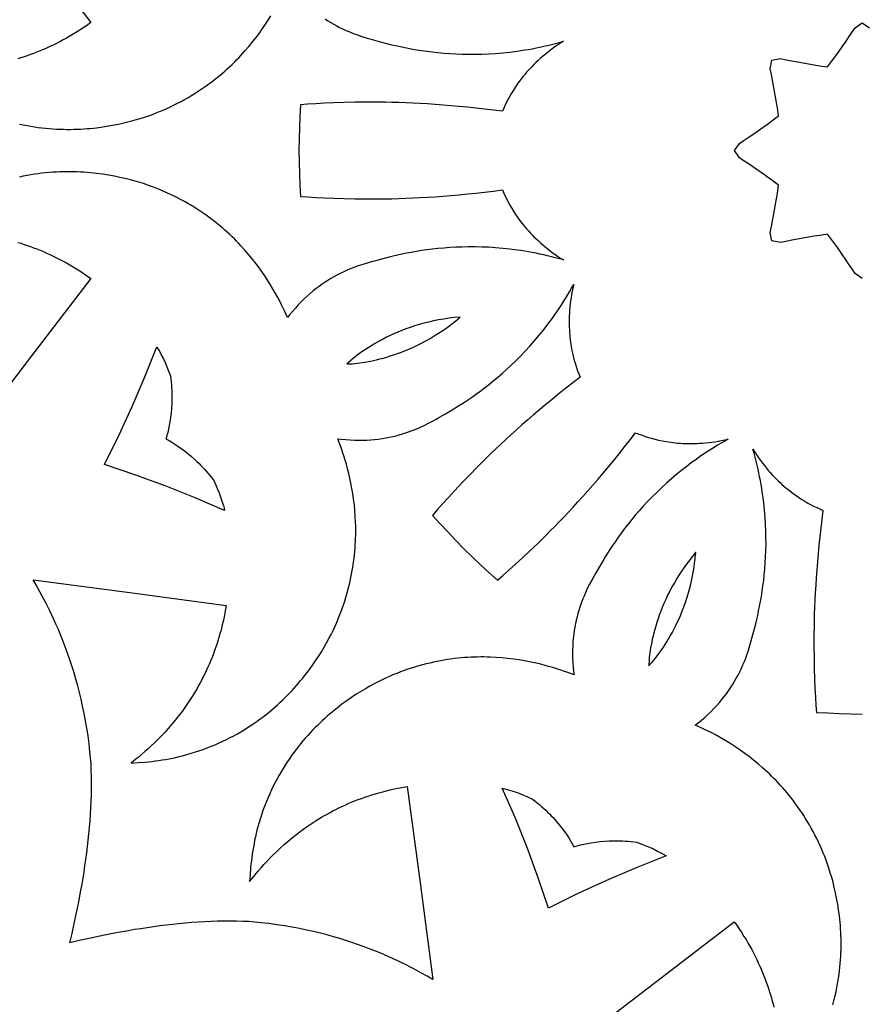
# Model space of a CAD drawing. Extents: x -235 to 235, y -235 to 235.
# Drawn here: x -23 to 0, y -23 to 4 of the extents above; entities that cross this region are included whole.
import ezdxf

# ---------------------------------------------------------------- set-up
doc = ezdxf.new("R2010")
doc.units = 0
doc.layers.add('LAYER_1', color=1, linetype='CONTINUOUS')

msp = doc.modelspace()

# ---------------------------------------------------------------- linework, layer by layer
at = {"layer": 'LAYER_1'}
for points in [[(-22.859, 5.65), (-21.231, 3.523), (-21.352, 3.437), (-21.444, 3.375), (-21.536, 3.314), (-21.628, 3.256), (-21.719, 3.2), (-21.811, 3.146), (-21.902, 3.094), (-21.994, 3.044), (-22.085, 2.995), (-22.175, 2.949), (-22.266, 2.905), (-22.356, 2.862), (-22.446, 2.821), (-22.536, 2.781), (-22.625, 2.744), (-22.714, 2.708), (-22.803, 2.674), (-22.891, 2.641), (-22.979, 2.61), (-23.066, 2.581), (-23.153, 2.553), (-23.24, 2.526)], [(-23.192, 0.73), (-23.088, 0.708), (-22.984, 0.688), (-22.88, 0.67), (-22.777, 0.653), (-22.675, 0.639), (-22.574, 0.626), (-22.473, 0.615), (-22.373, 0.606), (-22.274, 0.598), (-22.176, 0.592), (-22.078, 0.588), (-21.982, 0.585), (-21.886, 0.584), (-21.792, 0.584), (-21.698, 0.585), (-21.605, 0.588), (-21.513, 0.592), (-21.423, 0.597), (-21.333, 0.604), (-21.245, 0.611), (-21.157, 0.62), (-21.071, 0.63), (-20.903, 0.652), (-20.739, 0.677), (-20.581, 0.706), (-20.428, 0.737), (-20.281, 0.77), (-20.14, 0.806), (-20.005, 0.843), (-19.876, 0.881), (-19.755, 0.919), (-19.64, 0.958), (-19.532, 0.997), (-19.432, 1.035), (-19.339, 1.073), (-19.236, 1.116), (-19.134, 1.161), (-19.034, 1.207), (-18.937, 1.255), (-18.841, 1.303), (-18.746, 1.352), (-18.654, 1.403), (-18.563, 1.454), (-18.475, 1.506), (-18.388, 1.559), (-18.302, 1.613), (-18.219, 1.668), (-18.137, 1.724), (-18.056, 1.78), (-17.978, 1.837), (-17.901, 1.894), (-17.826, 1.952), (-17.752, 2.011), (-17.68, 2.07), (-17.609, 2.13), (-17.54, 2.19), (-17.473, 2.25), (-17.407, 2.311), (-17.343, 2.372), (-17.28, 2.433), (-17.218, 2.495), (-17.158, 2.556), (-17.1, 2.618), (-16.987, 2.742), (-16.88, 2.866), (-16.778, 2.99), (-16.682, 3.113), (-16.591, 3.236), (-16.504, 3.357), (-16.423, 3.477), (-16.347, 3.594), (-16.275, 3.71)], [(-14.785, 3.624), (-14.703, 3.572), (-14.623, 3.523), (-14.543, 3.477), (-14.463, 3.433), (-14.385, 3.392), (-14.308, 3.354), (-14.232, 3.319), (-14.158, 3.286), (-14.085, 3.255), (-14.014, 3.226), (-13.944, 3.2), (-13.876, 3.175), (-13.747, 3.132), (-13.627, 3.095), (-13.518, 3.065), (-13.419, 3.04), (-13.232, 2.987), (-13.024, 2.933), (-12.911, 2.906), (-12.793, 2.879), (-12.671, 2.852), (-12.543, 2.826), (-12.41, 2.801), (-12.272, 2.777), (-12.13, 2.754), (-11.983, 2.733), (-11.832, 2.714), (-11.676, 2.697), (-11.516, 2.682), (-11.351, 2.67), (-11.183, 2.66), (-11.01, 2.654), (-10.833, 2.65), (-10.653, 2.651), (-10.469, 2.655), (-10.281, 2.662), (-10.089, 2.674), (-9.895, 2.691), (-9.696, 2.712), (-9.495, 2.738), (-9.393, 2.753), (-9.29, 2.769), (-9.187, 2.786), (-9.083, 2.805), (-8.978, 2.825), (-8.872, 2.847), (-8.766, 2.87), (-8.659, 2.895), (-8.551, 2.921), (-8.442, 2.949), (-8.333, 2.978), (-8.223, 3.009), (-8.304, 2.958), (-8.383, 2.906), (-8.458, 2.854), (-8.532, 2.801), (-8.603, 2.748), (-8.672, 2.694), (-8.738, 2.64), (-8.802, 2.586), (-8.864, 2.532), (-8.923, 2.478), (-8.981, 2.424), (-9.036, 2.37), (-9.089, 2.316), (-9.14, 2.263), (-9.189, 2.21), (-9.236, 2.157), (-9.28, 2.105), (-9.323, 2.053), (-9.404, 1.951), (-9.477, 1.852), (-9.542, 1.757), (-9.602, 1.666), (-9.654, 1.58), (-9.701, 1.499), (-9.741, 1.424), (-9.784, 1.34), (-9.825, 1.255), (-9.864, 1.169), (-9.903, 1.082), (-10.15, 1.114), (-10.393, 1.143), (-10.632, 1.17), (-10.865, 1.195), (-11.094, 1.217), (-11.319, 1.236), (-11.538, 1.254), (-11.753, 1.27), (-11.963, 1.283), (-12.169, 1.295), (-12.369, 1.305), (-12.565, 1.313), (-12.756, 1.32), (-12.943, 1.325), (-13.124, 1.329), (-13.301, 1.331), (-13.473, 1.332), (-13.64, 1.332), (-13.96, 1.329), (-14.26, 1.323), (-14.54, 1.313), (-14.801, 1.302), (-15.042, 1.289), (-15.263, 1.276), (-15.463, 1.263), (-15.478, 0.948), (-15.49, 0.632), (-15.5, 0.317), (-15.509, 0), (-15.5, -0.317), (-15.49, -0.632), (-15.478, -0.948), (-15.463, -1.263), (-15.263, -1.276), (-15.042, -1.289), (-14.801, -1.302), (-14.54, -1.313), (-14.26, -1.323), (-13.96, -1.329), (-13.64, -1.332), (-13.473, -1.332), (-13.301, -1.331), (-13.124, -1.329), (-12.943, -1.325), (-12.756, -1.32), (-12.565, -1.313), (-12.369, -1.305), (-12.169, -1.295), (-11.963, -1.283), (-11.753, -1.27), (-11.538, -1.254), (-11.319, -1.236), (-11.094, -1.217), (-10.865, -1.195), (-10.632, -1.17), (-10.393, -1.143), (-10.15, -1.114), (-9.903, -1.082), (-9.864, -1.169), (-9.825, -1.255), (-9.784, -1.34), (-9.741, -1.424), (-9.701, -1.499), (-9.654, -1.58), (-9.602, -1.666), (-9.542, -1.757), (-9.477, -1.852), (-9.404, -1.951), (-9.323, -2.053), (-9.28, -2.105), (-9.236, -2.157), (-9.189, -2.21), (-9.14, -2.263), (-9.089, -2.316), (-9.036, -2.37), (-8.981, -2.424), (-8.923, -2.478), (-8.864, -2.532), (-8.802, -2.586), (-8.738, -2.64), (-8.672, -2.694), (-8.603, -2.748), (-8.532, -2.801), (-8.458, -2.854), (-8.383, -2.906), (-8.304, -2.958), (-8.223, -3.009), (-8.333, -2.978), (-8.442, -2.949), (-8.551, -2.921), (-8.659, -2.895), (-8.766, -2.87), (-8.872, -2.847), (-8.978, -2.825), (-9.083, -2.805), (-9.187, -2.786), (-9.29, -2.769), (-9.393, -2.753), (-9.495, -2.738), (-9.696, -2.712), (-9.895, -2.691), (-10.089, -2.674), (-10.281, -2.662), (-10.469, -2.655), (-10.653, -2.651), (-10.833, -2.65), (-11.01, -2.654), (-11.183, -2.66), (-11.351, -2.67), (-11.516, -2.682), (-11.676, -2.697), (-11.832, -2.714), (-11.983, -2.733), (-12.13, -2.754), (-12.272, -2.777), (-12.41, -2.801), (-12.543, -2.826), (-12.671, -2.852), (-12.793, -2.879), (-12.911, -2.906), (-13.024, -2.933), (-13.232, -2.987), (-13.419, -3.04), (-13.518, -3.065), (-13.627, -3.095), (-13.747, -3.132), (-13.876, -3.175), (-13.944, -3.2), (-14.014, -3.226), (-14.085, -3.255), (-14.158, -3.286), (-14.232, -3.319), (-14.308, -3.354), (-14.385, -3.392), (-14.463, -3.433), (-14.543, -3.477), (-14.623, -3.523), (-14.703, -3.572), (-14.785, -3.624), (-14.866, -3.679), (-14.949, -3.738), (-15.031, -3.8), (-15.113, -3.865), (-15.195, -3.934), (-15.277, -4.007), (-15.359, -4.083), (-15.44, -4.163), (-15.521, -4.247), (-15.601, -4.336), (-15.68, -4.428), (-15.758, -4.524), (-15.815, -4.597), (-15.891, -4.43), (-15.934, -4.339), (-15.981, -4.243), (-16.031, -4.144), (-16.086, -4.04), (-16.145, -3.933), (-16.208, -3.823), (-16.275, -3.71), (-16.347, -3.594), (-16.423, -3.477), (-16.504, -3.357), (-16.591, -3.236), (-16.682, -3.113), (-16.778, -2.99), (-16.88, -2.866), (-16.987, -2.742), (-17.1, -2.618), (-17.158, -2.556), (-17.218, -2.495), (-17.28, -2.433), (-17.343, -2.372), (-17.407, -2.311), (-17.473, -2.25), (-17.54, -2.19), (-17.609, -2.13), (-17.68, -2.07), (-17.752, -2.011), (-17.826, -1.952), (-17.901, -1.894), (-17.978, -1.837), (-18.056, -1.78), (-18.137, -1.724), (-18.219, -1.668), (-18.302, -1.613), (-18.388, -1.559), (-18.475, -1.506), (-18.563, -1.454), (-18.654, -1.403), (-18.746, -1.352), (-18.841, -1.303), (-18.937, -1.255), (-19.034, -1.207), (-19.134, -1.161), (-19.236, -1.116), (-19.339, -1.073), (-19.432, -1.035), (-19.532, -0.997), (-19.64, -0.958), (-19.755, -0.919), (-19.876, -0.881), (-20.005, -0.843), (-20.14, -0.806), (-20.281, -0.77), (-20.428, -0.737), (-20.581, -0.706), (-20.739, -0.677), (-20.903, -0.652), (-21.071, -0.63), (-21.157, -0.62), (-21.245, -0.611), (-21.333, -0.604), (-21.423, -0.597), (-21.513, -0.592), (-21.605, -0.588), (-21.698, -0.585), (-21.792, -0.584), (-21.886, -0.584), (-21.982, -0.585), (-22.078, -0.588), (-22.176, -0.592), (-22.274, -0.598), (-22.373, -0.606), (-22.473, -0.615), (-22.574, -0.626), (-22.675, -0.639), (-22.777, -0.653), (-22.88, -0.67), (-22.984, -0.688), (-23.088, -0.708), (-23.192, -0.73)], [(0, -3.518), (-0.199, -3.382), (-0.287, -3.248), (-0.376, -3.116), (-0.464, -2.986), (-0.553, -2.858), (-0.641, -2.732), (-0.73, -2.608), (-0.818, -2.486), (-0.954, -2.303), (-1.179, -2.336), (-1.328, -2.36), (-1.479, -2.385), (-1.63, -2.412), (-1.783, -2.44), (-1.938, -2.469), (-2.094, -2.5), (-2.251, -2.532), (-2.488, -2.488), (-2.532, -2.251), (-2.5, -2.094), (-2.469, -1.938), (-2.44, -1.783), (-2.412, -1.63), (-2.385, -1.479), (-2.36, -1.328), (-2.336, -1.179), (-2.303, -0.954), (-2.486, -0.818), (-2.608, -0.73), (-2.732, -0.641), (-2.858, -0.553), (-2.986, -0.464), (-3.116, -0.376), (-3.248, -0.287), (-3.382, -0.199), (-3.518, 0), (-3.382, 0.199), (-3.248, 0.287), (-3.116, 0.376), (-2.986, 0.464), (-2.858, 0.553), (-2.732, 0.641), (-2.608, 0.73), (-2.486, 0.818), (-2.303, 0.954), (-2.336, 1.179), (-2.36, 1.328), (-2.385, 1.479), (-2.412, 1.63), (-2.44, 1.783), (-2.469, 1.938), (-2.5, 2.094), (-2.532, 2.251), (-2.488, 2.488), (-2.251, 2.532), (-2.094, 2.5), (-1.938, 2.469), (-1.783, 2.44), (-1.63, 2.412), (-1.479, 2.385), (-1.328, 2.36), (-1.179, 2.336), (-0.954, 2.303), (-0.818, 2.486), (-0.73, 2.608), (-0.641, 2.732), (-0.553, 2.858), (-0.464, 2.986), (-0.376, 3.116), (-0.287, 3.248), (-0.199, 3.382), (0, 3.518), (0.199, 3.382)], [(-23.24, -2.526), (-23.153, -2.553), (-23.066, -2.581), (-22.979, -2.61), (-22.891, -2.641), (-22.803, -2.674), (-22.714, -2.708), (-22.625, -2.744), (-22.536, -2.781), (-22.446, -2.821), (-22.356, -2.862), (-22.266, -2.905), (-22.175, -2.949), (-22.085, -2.995), (-21.994, -3.044), (-21.902, -3.094), (-21.811, -3.146), (-21.719, -3.2), (-21.628, -3.256), (-21.536, -3.314), (-21.444, -3.375), (-21.352, -3.437), (-21.231, -3.523), (-22.859, -5.65), (-24.488, -7.776)], [(-0.81, -23.509), (-0.781, -23.403), (-0.755, -23.297), (-0.73, -23.192), (-0.708, -23.088), (-0.688, -22.984), (-0.67, -22.88), (-0.653, -22.777), (-0.639, -22.675), (-0.626, -22.574), (-0.615, -22.473), (-0.606, -22.373), (-0.598, -22.274), (-0.592, -22.176), (-0.588, -22.078), (-0.585, -21.982), (-0.584, -21.886), (-0.584, -21.792), (-0.585, -21.698), (-0.588, -21.605), (-0.592, -21.513), (-0.597, -21.423), (-0.604, -21.333), (-0.611, -21.245), (-0.62, -21.157), (-0.63, -21.071), (-0.652, -20.903), (-0.677, -20.739), (-0.706, -20.581), (-0.737, -20.428), (-0.77, -20.281), (-0.806, -20.14), (-0.843, -20.005), (-0.881, -19.876), (-0.919, -19.755), (-0.958, -19.64), (-0.997, -19.532), (-1.035, -19.432), (-1.073, -19.339), (-1.116, -19.236), (-1.161, -19.134), (-1.207, -19.034), (-1.255, -18.937), (-1.303, -18.841), (-1.352, -18.746), (-1.403, -18.654), (-1.454, -18.563), (-1.506, -18.475), (-1.559, -18.388), (-1.613, -18.302), (-1.668, -18.219), (-1.724, -18.137), (-1.78, -18.056), (-1.837, -17.978), (-1.894, -17.901), (-1.952, -17.826), (-2.011, -17.752), (-2.07, -17.68), (-2.13, -17.609), (-2.19, -17.54), (-2.25, -17.473), (-2.311, -17.407), (-2.372, -17.343), (-2.433, -17.28), (-2.495, -17.218), (-2.556, -17.158), (-2.618, -17.1), (-2.742, -16.987), (-2.866, -16.88), (-2.99, -16.778), (-3.113, -16.682), (-3.236, -16.591), (-3.357, -16.504), (-3.477, -16.423), (-3.594, -16.347), (-3.71, -16.275), (-3.823, -16.208), (-3.933, -16.145), (-4.04, -16.086), (-4.144, -16.031), (-4.243, -15.981), (-4.339, -15.934), (-4.43, -15.891), (-4.597, -15.815), (-4.524, -15.758), (-4.428, -15.68), (-4.336, -15.601), (-4.247, -15.521), (-4.163, -15.44), (-4.083, -15.359), (-4.007, -15.277), (-3.934, -15.195), (-3.865, -15.113), (-3.8, -15.031), (-3.738, -14.949), (-3.679, -14.866), (-3.624, -14.785), (-3.572, -14.703), (-3.523, -14.623), (-3.477, -14.543), (-3.433, -14.463), (-3.392, -14.385), (-3.354, -14.308), (-3.319, -14.232), (-3.286, -14.158), (-3.255, -14.085), (-3.226, -14.014), (-3.2, -13.944), (-3.175, -13.876), (-3.132, -13.747), (-3.095, -13.627), (-3.065, -13.518), (-3.04, -13.419), (-2.987, -13.232), (-2.933, -13.024), (-2.906, -12.911), (-2.879, -12.793), (-2.852, -12.671), (-2.826, -12.543), (-2.801, -12.41), (-2.777, -12.272), (-2.754, -12.13), (-2.733, -11.983), (-2.714, -11.832), (-2.697, -11.676), (-2.682, -11.516), (-2.67, -11.351), (-2.66, -11.183), (-2.654, -11.01), (-2.65, -10.833), (-2.651, -10.653), (-2.655, -10.469), (-2.662, -10.281), (-2.674, -10.089), (-2.691, -9.895), (-2.712, -9.696), (-2.738, -9.495), (-2.753, -9.393), (-2.769, -9.29), (-2.786, -9.187), (-2.805, -9.083), (-2.825, -8.978), (-2.847, -8.872), (-2.87, -8.766), (-2.895, -8.659), (-2.921, -8.551), (-2.949, -8.442), (-2.978, -8.333), (-3.009, -8.223), (-2.958, -8.304), (-2.906, -8.383), (-2.854, -8.458), (-2.801, -8.532), (-2.748, -8.603), (-2.694, -8.672), (-2.64, -8.738), (-2.586, -8.802), (-2.532, -8.864), (-2.478, -8.923), (-2.424, -8.981), (-2.37, -9.036), (-2.316, -9.089), (-2.263, -9.14), (-2.21, -9.189), (-2.157, -9.236), (-2.105, -9.28), (-2.053, -9.323), (-1.951, -9.404), (-1.852, -9.477), (-1.757, -9.542), (-1.666, -9.602), (-1.58, -9.654), (-1.499, -9.701), (-1.424, -9.741), (-1.34, -9.784), (-1.255, -9.825), (-1.169, -9.864), (-1.082, -9.903), (-1.114, -10.15), (-1.143, -10.393), (-1.17, -10.632), (-1.195, -10.865), (-1.217, -11.094), (-1.236, -11.319), (-1.254, -11.538), (-1.27, -11.753), (-1.283, -11.963), (-1.295, -12.169), (-1.305, -12.369), (-1.313, -12.565), (-1.32, -12.756), (-1.325, -12.943), (-1.329, -13.124), (-1.331, -13.301), (-1.332, -13.473), (-1.332, -13.64), (-1.329, -13.96), (-1.323, -14.26), (-1.313, -14.54), (-1.302, -14.801), (-1.289, -15.042), (-1.276, -15.263), (-1.263, -15.463), (-0.948, -15.478), (-0.632, -15.49), (-0.317, -15.5), (0, -15.509)], [(-7.776, -24.488), (-5.65, -22.859), (-3.523, -21.231), (-3.437, -21.352), (-3.375, -21.444), (-3.314, -21.536), (-3.256, -21.628), (-3.2, -21.719), (-3.146, -21.811), (-3.094, -21.902), (-3.044, -21.994), (-2.995, -22.085), (-2.949, -22.175), (-2.905, -22.266), (-2.862, -22.356), (-2.821, -22.446), (-2.781, -22.536), (-2.744, -22.625), (-2.708, -22.714), (-2.674, -22.803), (-2.641, -22.891), (-2.61, -22.979), (-2.581, -23.066), (-2.553, -23.153), (-2.526, -23.24), (-2.501, -23.325), (-2.477, -23.411), (-2.455, -23.495), (-2.434, -23.58)]]:
    msp.add_lwpolyline(points, dxfattribs=at)
for points in [[(-10.966, -10.966), (-10.736, -11.184), (-10.506, -11.4), (-10.274, -11.614), (-10.041, -11.827), (-9.89, -11.695), (-9.724, -11.548), (-9.545, -11.386), (-9.353, -11.21), (-9.148, -11.018), (-8.931, -10.811), (-8.703, -10.587), (-8.585, -10.469), (-8.464, -10.346), (-8.341, -10.22), (-8.215, -10.089), (-8.087, -9.953), (-7.956, -9.813), (-7.824, -9.669), (-7.689, -9.52), (-7.552, -9.367), (-7.413, -9.208), (-7.272, -9.045), (-7.129, -8.878), (-6.985, -8.705), (-6.838, -8.528), (-6.69, -8.345), (-6.541, -8.158), (-6.389, -7.965), (-6.237, -7.768), (-6.149, -7.802), (-6.06, -7.835), (-5.971, -7.866), (-5.881, -7.895), (-5.799, -7.92), (-5.709, -7.944), (-5.611, -7.968), (-5.505, -7.99), (-5.391, -8.011), (-5.27, -8.029), (-5.141, -8.044), (-5.074, -8.05), (-5.005, -8.056), (-4.935, -8.06), (-4.863, -8.063), (-4.789, -8.065), (-4.713, -8.065), (-4.636, -8.064), (-4.557, -8.062), (-4.477, -8.058), (-4.395, -8.053), (-4.312, -8.046), (-4.227, -8.037), (-4.14, -8.026), (-4.053, -8.013), (-3.963, -7.999), (-3.873, -7.982), (-3.781, -7.963), (-3.687, -7.942), (-3.787, -7.998), (-3.885, -8.055), (-3.981, -8.112), (-4.076, -8.169), (-4.169, -8.228), (-4.26, -8.287), (-4.35, -8.346), (-4.439, -8.406), (-4.526, -8.466), (-4.612, -8.527), (-4.696, -8.588), (-4.778, -8.65), (-4.939, -8.774), (-5.094, -8.899), (-5.243, -9.025), (-5.387, -9.152), (-5.525, -9.28), (-5.658, -9.407), (-5.786, -9.534), (-5.909, -9.662), (-6.026, -9.788), (-6.139, -9.914), (-6.246, -10.039), (-6.349, -10.163), (-6.447, -10.285), (-6.541, -10.406), (-6.63, -10.525), (-6.714, -10.642), (-6.795, -10.756), (-6.871, -10.867), (-6.943, -10.976), (-7.011, -11.082), (-7.075, -11.184), (-7.135, -11.283), (-7.244, -11.469), (-7.34, -11.638), (-7.391, -11.726), (-7.447, -11.825), (-7.506, -11.936), (-7.567, -12.057), (-7.597, -12.123), (-7.628, -12.19), (-7.658, -12.261), (-7.688, -12.335), (-7.717, -12.411), (-7.745, -12.489), (-7.773, -12.571), (-7.8, -12.655), (-7.825, -12.741), (-7.849, -12.831), (-7.871, -12.923), (-7.892, -13.017), (-7.91, -13.114), (-7.927, -13.213), (-7.941, -13.315), (-7.953, -13.42), (-7.963, -13.527), (-7.97, -13.636), (-7.973, -13.748), (-7.974, -13.862), (-7.972, -13.978), (-7.966, -14.097), (-7.956, -14.218), (-7.943, -14.342), (-7.932, -14.433), (-8.104, -14.369), (-8.199, -14.335), (-8.3, -14.3), (-8.406, -14.266), (-8.518, -14.231), (-8.635, -14.197), (-8.757, -14.164), (-8.885, -14.131), (-9.017, -14.1), (-9.155, -14.071), (-9.297, -14.044), (-9.443, -14.019), (-9.594, -13.997), (-9.75, -13.978), (-9.909, -13.963), (-10.073, -13.951), (-10.24, -13.943), (-10.325, -13.94), (-10.411, -13.939), (-10.498, -13.939), (-10.586, -13.94), (-10.675, -13.942), (-10.764, -13.946), (-10.855, -13.951), (-10.946, -13.957), (-11.038, -13.965), (-11.131, -13.974), (-11.224, -13.985), (-11.319, -13.997), (-11.414, -14.011), (-11.509, -14.026), (-11.606, -14.043), (-11.703, -14.062), (-11.801, -14.082), (-11.899, -14.105), (-11.998, -14.129), (-12.098, -14.155), (-12.199, -14.182), (-12.299, -14.212), (-12.401, -14.244), (-12.503, -14.277), (-12.606, -14.313), (-12.709, -14.351), (-12.812, -14.391), (-12.916, -14.433), (-13.008, -14.472), (-13.106, -14.516), (-13.21, -14.565), (-13.319, -14.619), (-13.432, -14.677), (-13.55, -14.741), (-13.671, -14.811), (-13.796, -14.885), (-13.924, -14.966), (-14.054, -15.052), (-14.186, -15.143), (-14.32, -15.241), (-14.454, -15.345), (-14.522, -15.399), (-14.59, -15.455), (-14.658, -15.512), (-14.726, -15.571), (-14.794, -15.631), (-14.861, -15.693), (-14.929, -15.757), (-14.996, -15.822), (-15.063, -15.889), (-15.13, -15.957), (-15.196, -16.028), (-15.262, -16.1), (-15.327, -16.173), (-15.392, -16.249), (-15.456, -16.326), (-15.519, -16.405), (-15.582, -16.485), (-15.644, -16.568), (-15.705, -16.652), (-15.765, -16.738), (-15.825, -16.826), (-15.883, -16.916), (-15.94, -17.007), (-15.996, -17.101), (-16.051, -17.196), (-16.105, -17.293), (-16.157, -17.392), (-16.208, -17.494), (-16.258, -17.597), (-16.306, -17.701), (-16.353, -17.808), (-16.398, -17.917), (-16.441, -18.028), (-16.483, -18.141), (-16.523, -18.256), (-16.561, -18.373), (-16.598, -18.492), (-16.632, -18.614), (-16.657, -18.706), (-16.679, -18.798), (-16.701, -18.891), (-16.721, -18.985), (-16.739, -19.078), (-16.756, -19.172), (-16.772, -19.266), (-16.787, -19.361), (-16.8, -19.456), (-16.812, -19.551), (-16.822, -19.646), (-16.832, -19.741), (-16.847, -19.931), (-16.859, -20.122), (-16.746, -19.979), (-16.684, -19.902), (-16.616, -19.822), (-16.544, -19.739), (-16.468, -19.653), (-16.386, -19.565), (-16.301, -19.475), (-16.21, -19.383), (-16.114, -19.29), (-16.013, -19.195), (-15.908, -19.1), (-15.797, -19.005), (-15.682, -18.909), (-15.561, -18.813), (-15.435, -18.718), (-15.304, -18.624), (-15.167, -18.531), (-15.025, -18.439), (-14.952, -18.394), (-14.878, -18.35), (-14.802, -18.306), (-14.725, -18.262), (-14.647, -18.219), (-14.567, -18.177), (-14.486, -18.135), (-14.403, -18.094), (-14.319, -18.054), (-14.233, -18.015), (-14.147, -17.976), (-14.058, -17.939), (-13.969, -17.902), (-13.877, -17.866), (-13.785, -17.832), (-13.691, -17.798), (-13.595, -17.766), (-13.498, -17.734), (-13.4, -17.704), (-13.3, -17.675), (-13.198, -17.647), (-13.095, -17.621), (-12.991, -17.596), (-12.885, -17.572), (-12.777, -17.549), (-12.668, -17.528), (-12.521, -17.503), (-12.168, -20.159), (-11.817, -22.814), (-11.975, -22.725), (-12.15, -22.628), (-12.344, -22.525), (-12.447, -22.471), (-12.555, -22.416), (-12.668, -22.36), (-12.785, -22.304), (-12.906, -22.247), (-13.033, -22.19), (-13.163, -22.132), (-13.299, -22.075), (-13.439, -22.018), (-13.584, -21.961), (-13.734, -21.905), (-13.888, -21.849), (-14.047, -21.795), (-14.21, -21.741), (-14.379, -21.689), (-14.552, -21.638), (-14.73, -21.589), (-14.913, -21.542), (-15.101, -21.497), (-15.293, -21.454), (-15.491, -21.413), (-15.693, -21.375), (-15.901, -21.34), (-16.113, -21.307), (-16.33, -21.278), (-16.552, -21.252), (-16.715, -21.237), (-16.881, -21.224), (-17.049, -21.216), (-17.219, -21.21), (-17.391, -21.207), (-17.565, -21.207), (-17.74, -21.211), (-17.916, -21.216), (-18.093, -21.225), (-18.271, -21.235), (-18.449, -21.248), (-18.627, -21.263), (-18.805, -21.28), (-18.982, -21.299), (-19.159, -21.32), (-19.334, -21.342), (-19.509, -21.366), (-19.682, -21.391), (-19.853, -21.417), (-20.023, -21.444), (-20.19, -21.472), (-20.354, -21.501), (-20.675, -21.561), (-20.982, -21.623), (-21.275, -21.685), (-21.55, -21.747), (-21.806, -21.806), (-21.747, -21.55), (-21.685, -21.275), (-21.623, -20.982), (-21.561, -20.675), (-21.501, -20.354), (-21.472, -20.19), (-21.444, -20.023), (-21.417, -19.853), (-21.391, -19.682), (-21.366, -19.509), (-21.342, -19.334), (-21.32, -19.159), (-21.299, -18.982), (-21.28, -18.805), (-21.263, -18.627), (-21.248, -18.449), (-21.235, -18.271), (-21.225, -18.093), (-21.216, -17.916), (-21.211, -17.74), (-21.207, -17.565), (-21.207, -17.391), (-21.21, -17.219), (-21.216, -17.049), (-21.224, -16.881), (-21.237, -16.715), (-21.252, -16.552), (-21.278, -16.33), (-21.307, -16.113), (-21.34, -15.901), (-21.375, -15.693), (-21.413, -15.491), (-21.454, -15.293), (-21.497, -15.101), (-21.542, -14.913), (-21.589, -14.73), (-21.638, -14.552), (-21.689, -14.379), (-21.741, -14.21), (-21.795, -14.047), (-21.849, -13.888), (-21.905, -13.734), (-21.961, -13.584), (-22.018, -13.439), (-22.075, -13.299), (-22.132, -13.163), (-22.19, -13.033), (-22.247, -12.906), (-22.304, -12.785), (-22.36, -12.668), (-22.416, -12.555), (-22.471, -12.447), (-22.525, -12.344), (-22.628, -12.15), (-22.725, -11.975), (-22.814, -11.817), (-20.159, -12.168), (-17.503, -12.521), (-17.528, -12.668), (-17.549, -12.777), (-17.572, -12.885), (-17.596, -12.991), (-17.621, -13.095), (-17.647, -13.198), (-17.675, -13.3), (-17.704, -13.4), (-17.734, -13.498), (-17.766, -13.595), (-17.798, -13.691), (-17.832, -13.785), (-17.866, -13.877), (-17.902, -13.969), (-17.939, -14.058), (-17.976, -14.147), (-18.015, -14.233), (-18.054, -14.319), (-18.094, -14.403), (-18.135, -14.486), (-18.177, -14.567), (-18.219, -14.647), (-18.262, -14.725), (-18.306, -14.802), (-18.35, -14.878), (-18.394, -14.952), (-18.439, -15.025), (-18.531, -15.167), (-18.624, -15.304), (-18.718, -15.435), (-18.813, -15.561), (-18.909, -15.682), (-19.005, -15.797), (-19.1, -15.908), (-19.195, -16.013), (-19.29, -16.114), (-19.383, -16.21), (-19.475, -16.301), (-19.565, -16.386), (-19.653, -16.468), (-19.739, -16.544), (-19.822, -16.616), (-19.902, -16.684), (-19.979, -16.746), (-20.122, -16.859), (-19.931, -16.847), (-19.741, -16.832), (-19.646, -16.822), (-19.551, -16.812), (-19.456, -16.8), (-19.361, -16.787), (-19.266, -16.772), (-19.172, -16.756), (-19.078, -16.739), (-18.985, -16.721), (-18.891, -16.701), (-18.798, -16.679), (-18.706, -16.657), (-18.614, -16.632), (-18.492, -16.598), (-18.373, -16.561), (-18.256, -16.523), (-18.141, -16.483), (-18.028, -16.441), (-17.917, -16.398), (-17.808, -16.353), (-17.701, -16.306), (-17.597, -16.258), (-17.494, -16.208), (-17.392, -16.157), (-17.293, -16.105), (-17.196, -16.051), (-17.101, -15.996), (-17.007, -15.94), (-16.916, -15.883), (-16.826, -15.825), (-16.738, -15.765), (-16.652, -15.705), (-16.568, -15.644), (-16.485, -15.582), (-16.405, -15.519), (-16.326, -15.456), (-16.249, -15.392), (-16.173, -15.327), (-16.1, -15.262), (-16.028, -15.196), (-15.957, -15.13), (-15.889, -15.063), (-15.822, -14.996), (-15.757, -14.929), (-15.693, -14.861), (-15.631, -14.794), (-15.571, -14.726), (-15.512, -14.658), (-15.455, -14.59), (-15.399, -14.522), (-15.345, -14.454), (-15.241, -14.32), (-15.143, -14.186), (-15.052, -14.054), (-14.966, -13.924), (-14.885, -13.796), (-14.811, -13.671), (-14.741, -13.55), (-14.677, -13.432), (-14.619, -13.319), (-14.565, -13.21), (-14.516, -13.106), (-14.472, -13.008), (-14.433, -12.916), (-14.391, -12.812), (-14.351, -12.709), (-14.313, -12.606), (-14.277, -12.503), (-14.244, -12.401), (-14.212, -12.299), (-14.182, -12.199), (-14.155, -12.098), (-14.129, -11.998), (-14.105, -11.899), (-14.082, -11.801), (-14.062, -11.703), (-14.043, -11.606), (-14.026, -11.509), (-14.011, -11.414), (-13.997, -11.319), (-13.985, -11.224), (-13.974, -11.131), (-13.965, -11.038), (-13.957, -10.946), (-13.951, -10.855), (-13.946, -10.764), (-13.942, -10.675), (-13.94, -10.586), (-13.939, -10.498), (-13.939, -10.411), (-13.94, -10.325), (-13.943, -10.24), (-13.951, -10.073), (-13.963, -9.909), (-13.978, -9.75), (-13.997, -9.594), (-14.019, -9.443), (-14.044, -9.297), (-14.071, -9.155), (-14.1, -9.017), (-14.131, -8.885), (-14.164, -8.757), (-14.197, -8.635), (-14.231, -8.518), (-14.266, -8.406), (-14.3, -8.3), (-14.335, -8.199), (-14.369, -8.104), (-14.433, -7.932), (-14.342, -7.943), (-14.218, -7.956), (-14.097, -7.966), (-13.978, -7.972), (-13.862, -7.974), (-13.748, -7.973), (-13.636, -7.97), (-13.527, -7.963), (-13.42, -7.953), (-13.315, -7.941), (-13.213, -7.927), (-13.114, -7.91), (-13.017, -7.892), (-12.923, -7.871), (-12.831, -7.849), (-12.741, -7.825), (-12.655, -7.8), (-12.571, -7.773), (-12.489, -7.745), (-12.411, -7.717), (-12.335, -7.688), (-12.261, -7.658), (-12.19, -7.628), (-12.123, -7.597), (-12.057, -7.567), (-11.936, -7.506), (-11.825, -7.447), (-11.726, -7.391), (-11.638, -7.34), (-11.469, -7.244), (-11.283, -7.135), (-11.184, -7.075), (-11.082, -7.011), (-10.976, -6.943), (-10.867, -6.871), (-10.756, -6.795), (-10.642, -6.714), (-10.525, -6.63), (-10.406, -6.541), (-10.285, -6.447), (-10.163, -6.349), (-10.039, -6.246), (-9.914, -6.139), (-9.788, -6.026), (-9.662, -5.909), (-9.534, -5.786), (-9.407, -5.658), (-9.28, -5.525), (-9.152, -5.387), (-9.025, -5.243), (-8.899, -5.094), (-8.774, -4.939), (-8.65, -4.778), (-8.588, -4.696), (-8.527, -4.612), (-8.466, -4.526), (-8.406, -4.439), (-8.346, -4.35), (-8.287, -4.26), (-8.228, -4.169), (-8.169, -4.076), (-8.112, -3.981), (-8.055, -3.885), (-7.998, -3.787), (-7.942, -3.687), (-7.963, -3.781), (-7.982, -3.873), (-7.999, -3.963), (-8.013, -4.053), (-8.026, -4.14), (-8.037, -4.227), (-8.046, -4.312), (-8.053, -4.395), (-8.058, -4.477), (-8.062, -4.557), (-8.064, -4.636), (-8.065, -4.713), (-8.065, -4.789), (-8.063, -4.863), (-8.06, -4.935), (-8.056, -5.005), (-8.05, -5.074), (-8.044, -5.141), (-8.029, -5.27), (-8.011, -5.391), (-7.99, -5.505), (-7.968, -5.611), (-7.944, -5.709), (-7.92, -5.799), (-7.895, -5.881), (-7.866, -5.971), (-7.835, -6.06), (-7.802, -6.149), (-7.768, -6.237), (-7.965, -6.389), (-8.158, -6.541), (-8.345, -6.69), (-8.528, -6.838), (-8.705, -6.985), (-8.878, -7.129), (-9.045, -7.272), (-9.208, -7.413), (-9.367, -7.552), (-9.52, -7.689), (-9.669, -7.824), (-9.813, -7.956), (-9.953, -8.087), (-10.089, -8.215), (-10.22, -8.341), (-10.346, -8.464), (-10.469, -8.585), (-10.587, -8.703), (-10.811, -8.931), (-11.018, -9.148), (-11.21, -9.353), (-11.386, -9.545), (-11.548, -9.724), (-11.695, -9.89), (-11.827, -10.041), (-11.614, -10.274), (-11.4, -10.506), (-11.184, -10.736)], [(-14.181, -5.874), (-14.138, -5.873), (-14.042, -5.868), (-13.952, -5.863), (-13.826, -5.846), (-13.688, -5.824), (-13.534, -5.795), (-13.451, -5.778), (-13.365, -5.758), (-13.276, -5.736), (-13.183, -5.711), (-13.088, -5.684), (-12.99, -5.654), (-12.889, -5.621), (-12.786, -5.586), (-12.68, -5.547), (-12.573, -5.504), (-12.464, -5.458), (-12.353, -5.409), (-12.24, -5.356), (-12.126, -5.299), (-12.011, -5.237), (-11.895, -5.172), (-11.777, -5.102), (-11.66, -5.028), (-11.542, -4.95), (-11.423, -4.866), (-11.304, -4.778), (-11.186, -4.684), (-11.067, -4.586), (-11.065, -4.583), (-11.068, -4.583), (-11.222, -4.597), (-11.372, -4.615), (-11.518, -4.637), (-11.661, -4.661), (-11.8, -4.689), (-11.936, -4.72), (-12.068, -4.753), (-12.196, -4.789), (-12.321, -4.828), (-12.442, -4.868), (-12.559, -4.91), (-12.673, -4.953), (-12.782, -4.998), (-12.888, -5.044), (-12.991, -5.091), (-13.089, -5.139), (-13.183, -5.187), (-13.274, -5.235), (-13.361, -5.284), (-13.443, -5.332), (-13.522, -5.379), (-13.597, -5.426), (-13.668, -5.472), (-13.797, -5.561), (-13.91, -5.643), (-14.012, -5.72), (-14.079, -5.78), (-14.15, -5.845)], [(-20.855, -8.64), (-20.461, -7.847), (-20.089, -7.042), (-19.74, -6.227), (-19.413, -5.401), (-19.377, -5.462), (-19.343, -5.522), (-19.28, -5.639), (-19.224, -5.75), (-19.176, -5.855), (-19.134, -5.953), (-19.097, -6.044), (-19.039, -6.202), (-19.028, -6.285), (-19.019, -6.367), (-19.012, -6.447), (-19.006, -6.525), (-19.002, -6.602), (-18.999, -6.678), (-18.998, -6.751), (-18.997, -6.824), (-18.998, -6.894), (-19, -6.963), (-19.008, -7.097), (-19.019, -7.224), (-19.034, -7.344), (-19.051, -7.458), (-19.07, -7.565), (-19.091, -7.665), (-19.113, -7.759), (-19.135, -7.845), (-19.157, -7.924), (-19.161, -7.937), (-19.149, -7.943), (-19.078, -7.983), (-19.001, -8.028), (-18.919, -8.079), (-18.834, -8.135), (-18.745, -8.197), (-18.652, -8.266), (-18.557, -8.34), (-18.459, -8.422), (-18.359, -8.511), (-18.309, -8.559), (-18.258, -8.608), (-18.207, -8.659), (-18.156, -8.713), (-18.105, -8.768), (-18.053, -8.825), (-18.002, -8.885), (-17.951, -8.947), (-17.899, -9.011), (-17.848, -9.077), (-17.778, -9.23), (-17.739, -9.32), (-17.699, -9.42), (-17.659, -9.528), (-17.62, -9.646), (-17.582, -9.772), (-17.564, -9.839), (-17.547, -9.908), (-18.361, -9.555), (-19.184, -9.226), (-20.015, -8.921)], [(-5.874, -14.181), (-5.845, -14.15), (-5.78, -14.079), (-5.72, -14.012), (-5.643, -13.91), (-5.561, -13.797), (-5.472, -13.668), (-5.426, -13.597), (-5.379, -13.522), (-5.332, -13.443), (-5.284, -13.361), (-5.235, -13.274), (-5.187, -13.183), (-5.139, -13.089), (-5.091, -12.991), (-5.044, -12.888), (-4.998, -12.782), (-4.953, -12.673), (-4.91, -12.559), (-4.868, -12.442), (-4.828, -12.321), (-4.789, -12.196), (-4.753, -12.068), (-4.72, -11.936), (-4.689, -11.8), (-4.661, -11.661), (-4.637, -11.518), (-4.615, -11.372), (-4.597, -11.222), (-4.583, -11.068), (-4.583, -11.065), (-4.586, -11.067), (-4.684, -11.186), (-4.778, -11.304), (-4.866, -11.423), (-4.95, -11.542), (-5.028, -11.66), (-5.102, -11.777), (-5.172, -11.895), (-5.237, -12.011), (-5.299, -12.126), (-5.356, -12.24), (-5.409, -12.353), (-5.458, -12.464), (-5.504, -12.573), (-5.547, -12.68), (-5.586, -12.786), (-5.621, -12.889), (-5.654, -12.99), (-5.684, -13.088), (-5.711, -13.183), (-5.736, -13.276), (-5.758, -13.365), (-5.778, -13.451), (-5.795, -13.534), (-5.824, -13.688), (-5.846, -13.826), (-5.863, -13.952), (-5.868, -14.042), (-5.873, -14.138)], [(-8.638, -20.856), (-8.92, -20.016), (-9.226, -19.185), (-9.555, -18.361), (-9.908, -17.547), (-9.839, -17.564), (-9.772, -17.582), (-9.646, -17.62), (-9.528, -17.659), (-9.42, -17.699), (-9.32, -17.739), (-9.23, -17.778), (-9.077, -17.848), (-9.011, -17.899), (-8.947, -17.951), (-8.885, -18.002), (-8.825, -18.053), (-8.768, -18.105), (-8.713, -18.156), (-8.659, -18.207), (-8.608, -18.258), (-8.559, -18.309), (-8.511, -18.359), (-8.422, -18.459), (-8.34, -18.557), (-8.266, -18.652), (-8.197, -18.745), (-8.135, -18.834), (-8.079, -18.919), (-8.028, -19.001), (-7.983, -19.078), (-7.943, -19.149), (-7.937, -19.161), (-7.924, -19.157), (-7.845, -19.135), (-7.759, -19.113), (-7.665, -19.091), (-7.565, -19.07), (-7.458, -19.051), (-7.344, -19.034), (-7.224, -19.019), (-7.097, -19.008), (-6.963, -19), (-6.894, -18.998), (-6.824, -18.997), (-6.751, -18.998), (-6.678, -18.999), (-6.602, -19.002), (-6.525, -19.006), (-6.447, -19.012), (-6.367, -19.019), (-6.285, -19.028), (-6.202, -19.039), (-6.044, -19.097), (-5.953, -19.134), (-5.855, -19.176), (-5.75, -19.224), (-5.639, -19.28), (-5.522, -19.343), (-5.462, -19.377), (-5.401, -19.413), (-6.226, -19.74), (-7.041, -20.089), (-7.845, -20.461)]]:
    msp.add_lwpolyline(points, close=True, dxfattribs=at)

doc.saveas('drawing.dxf')
